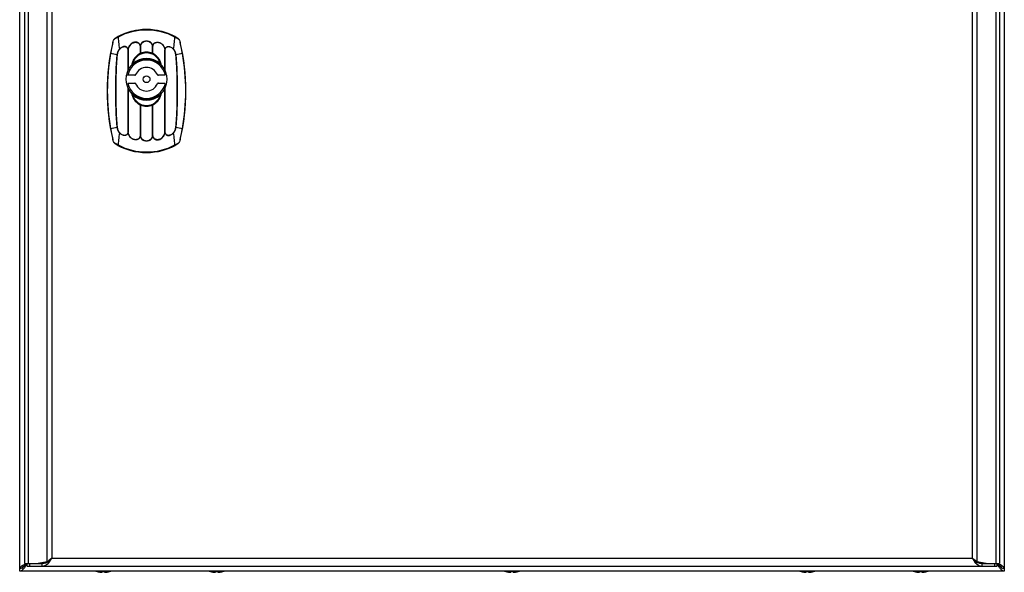
# Model space of a CAD drawing. Units: millimetres. Extents: x 55 to 455, y 150 to 550.
# Drawn here: x 55 to 455, y 150 to 374 of the extents above; entities that cross this region are included whole.
import ezdxf

# ---------------------------------------------------------------- set-up
doc = ezdxf.new("R2010")
doc.units = ezdxf.units.MM
doc.header["$LTSCALE"] = 45.9106
for name, color, linetype in [('00_COMPONENTS', 7, 'CONTINUOUS'), ('00_COMPONENTS_1', 7, 'CONTINUOUS'), ('00_COMPONENTS_12', 7, 'CONTINUOUS'), ('00_COMPONENTS_16', 7, 'CONTINUOUS'), ('00_COMPONENTS_4', 7, 'CONTINUOUS')]:
    doc.layers.add(name, color=color, linetype=linetype)

msp = doc.modelspace()

# ---------------------------------------------------------------- linework, layer by layer
at = {"layer": '00_COMPONENTS', "color": 7, "linetype": 'Continuous'}
for p, q in [((55.46, 150.26), (55.46, 550.26)), ((455.46, 550.26), (455.46, 150.26)), ((57.66, 152.76), (57.66, 152.46)), ((453.26, 152.46), (453.26, 152.76)), ((455.46, 150.26), (55.46, 150.26))]:
    msp.add_line(p, q, dxfattribs=at)
for centre, radius, start, end in [((70.59, 124.98), 30.88, 114.0421, 114.9752), ((64.96, 142.57), 12.57, 124.0206, 125.1712), ((80.03, 103.91), 53.96, 113.8253, 114.0822), ((33.72, 168.72), 29.23, 326.31, 326.8139), ((13.09, 182.17), 53.86, 326.8616, 327.5122), ((492.03, 178.41), 46.94, 212.5845, 213.2086), ((431.86, 106.08), 51.59, 65.855, 66.1791), ((476.36, 168.17), 28.22, 213.2388, 213.7607), ((441.11, 126.67), 29.02, 64.9003, 65.8924), ((446.36, 143.13), 11.89, 54.5946, 55.8049), ((55.17, 154.07), 2.86, 293.9623, 297.1454), ((455.76, 154.06), 2.85, 242.8605, 246.049)]:
    msp.add_arc(centre, radius, start, end, dxfattribs=at)
for points, knots in [([(56.4, 152.36), (56.32, 152.32), (56.06, 152.14), (55.8, 151.94), (55.66, 151.76)], [0, 0, 0, 0, 0.28815, 1, 1, 1, 1]), ([(57.55, 152.97), (57.45, 152.92), (57.05, 152.73), (56.67, 152.53), (56.4, 152.36)], [0, 0, 0, 0, 0.269591, 1, 1, 1, 1]), ([(56.62, 151.79), (56.73, 151.99), (57.08, 152.37), (57.49, 152.68), (57.72, 152.84)], [0, 0, 0, 0, 0.447458, 1, 1, 1, 1]), ([(57.57, 152.41), (57.49, 152.35), (57.2, 152.17), (56.91, 151.96), (56.73, 151.78)], [0, 0, 0, 0, 0.272698, 1, 1, 1, 1]), ([(57.96, 152.72), (57.89, 152.65), (57.6, 152.36), (57.3, 152.09), (57.06, 151.91)], [0, 0, 0, 0, 0.261308, 1, 1, 1, 1]), ([(57.06, 151.2), (57.15, 151.3), (57.5, 151.71), (57.81, 152.16), (58.05, 152.51)], [0, 0, 0, 0, 0.231605, 1, 1, 1, 1]), ([(452.9, 152.48), (452.98, 152.36), (453.28, 151.92), (453.6, 151.49), (453.86, 151.2)], [0, 0, 0, 0, 0.266714, 1, 1, 1, 1]), ([(453.86, 151.91), (453.79, 151.97), (453.49, 152.21), (453.2, 152.48), (452.99, 152.7)], [0, 0, 0, 0, 0.237915, 1, 1, 1, 1]), ([(453.25, 152.82), (453.47, 152.66), (453.86, 152.36), (454.2, 151.98), (454.31, 151.79)], [0, 0, 0, 0, 0.551769, 1, 1, 1, 1]), ([(454.2, 151.78), (454.14, 151.84), (453.88, 152.07), (453.59, 152.26), (453.36, 152.41)], [0, 0, 0, 0, 0.220967, 1, 1, 1, 1]), ([(454.53, 152.36), (454.45, 152.41), (454.09, 152.63), (453.71, 152.81), (453.42, 152.95)], [0, 0, 0, 0, 0.229062, 1, 1, 1, 1]), ([(455.27, 151.76), (455.23, 151.81), (455.01, 152.05), (454.74, 152.23), (454.53, 152.36)], [0, 0, 0, 0, 0.212784, 1, 1, 1, 1]), ([(55.66, 151.76), (55.63, 151.72), (55.53, 151.57), (55.46, 151.39), (55.46, 151.26)], [0, 0, 0, 0, 0.279874, 1, 1, 1, 1]), ([(56.33, 151.46), (56.26, 151.43), (55.98, 151.32), (55.68, 151.26), (55.46, 151.26)], [0, 0, 0, 0, 0.260777, 1, 1, 1, 1]), ([(55.89, 150.33), (55.99, 150.37), (56.44, 150.57), (56.81, 150.92), (57.06, 151.2)], [0, 0, 0, 0, 0.217712, 1, 1, 1, 1]), ([(56.66, 151.71), (56.63, 151.68), (56.53, 151.55), (56.46, 151.38), (56.46, 151.26)], [0, 0, 0, 0, 0.285059, 1, 1, 1, 1]), ([(453.86, 151.2), (453.96, 151.1), (454.3, 150.75), (454.71, 150.44), (455.04, 150.33)], [0, 0, 0, 0, 0.286446, 1, 1, 1, 1]), ([(454.46, 151.26), (454.46, 151.3), (454.44, 151.47), (454.35, 151.62), (454.26, 151.71)], [0, 0, 0, 0, 0.225643, 1, 1, 1, 1]), ([(455.46, 151.26), (455.39, 151.26), (455.1, 151.28), (454.81, 151.37), (454.6, 151.46)], [0, 0, 0, 0, 0.242743, 1, 1, 1, 1]), ([(455.46, 151.26), (455.46, 151.31), (455.45, 151.48), (455.35, 151.65), (455.27, 151.76)], [0, 0, 0, 0, 0.230166, 1, 1, 1, 1])]:
    msp.add_open_spline(points, degree=3, knots=knots, dxfattribs=at)
for points in [[(57.93, 152.99), (58.07, 153.08), (58.22, 153.18), (58.36, 153.27)], [(58.48, 153.27), (58.31, 153.08), (58.14, 152.9), (57.96, 152.72)], [(452.99, 152.7), (452.82, 152.87), (452.64, 153.06), (452.47, 153.24)], [(452.52, 153.3), (452.7, 153.19), (452.87, 153.08), (453.04, 152.96)], [(55.46, 150.26), (55.61, 150.26), (55.75, 150.29), (55.89, 150.33)], [(56.78, 151.71), (56.68, 151.64), (56.58, 151.58), (56.47, 151.53)], [(56.73, 151.78), (56.71, 151.76), (56.69, 151.74), (56.66, 151.71)], [(57.06, 151.91), (56.97, 151.84), (56.88, 151.77), (56.78, 151.71)], [(454.15, 151.71), (454.05, 151.77), (453.96, 151.84), (453.86, 151.91)], [(454.46, 151.53), (454.35, 151.58), (454.25, 151.64), (454.15, 151.71)], [(454.26, 151.71), (454.24, 151.74), (454.22, 151.76), (454.2, 151.78)], [(455.04, 150.33), (455.18, 150.29), (455.32, 150.26), (455.46, 150.26)]]:
    msp.add_open_spline(points, degree=3, dxfattribs=at)
at = {"layer": '00_COMPONENTS_1', "color": 7, "linetype": 'Continuous'}
for p, q in [((102.19, 351.87), (99.35, 351.87)), ((99.35, 348.66), (102.19, 348.66)), ((114.63, 351.87), (111.79, 351.87)), ((111.79, 348.66), (114.63, 348.66))]:
    msp.add_line(p, q, dxfattribs=at)
msp.add_circle((106.99, 350.26), 1.4, dxfattribs=at)
for centre, radius, start, end in [((106.99, 350.26), 7.81, 11.8565, 168.1435), ((106.99, 350.26), 4.8, 22.6542, 157.3459), ((112.08, 336.19), 20.2, 129.0719, 129.26), ((106.99, 350.26), 7.81, 191.8565, 348.1435), ((106.99, 350.26), 4.8, 202.6544, 337.3459)]:
    msp.add_arc(centre, radius, start, end, dxfattribs=at)
for points, knots in [([(102.19, 351.87), (102.23, 351.87), (102.3, 351.88), (102.41, 351.93), (102.5, 352.01), (102.54, 352.08), (102.56, 352.12)], [0, 0, 0, 0, 0.249988, 0.499999, 0.750006, 1, 1, 1, 1]), ([(111.42, 352.12), (111.44, 352.08), (111.48, 352.01), (111.57, 351.93), (111.68, 351.88), (111.75, 351.87), (111.79, 351.87)], [0, 0, 0, 0, 0.249995, 0.500001, 0.750011, 1, 1, 1, 1]), ([(102.56, 348.41), (102.54, 348.45), (102.5, 348.52), (102.41, 348.6), (102.3, 348.65), (102.23, 348.66), (102.19, 348.66)], [0, 0, 0, 0, 0.249995, 0.500001, 0.750011, 1, 1, 1, 1]), ([(111.79, 348.66), (111.75, 348.66), (111.68, 348.65), (111.57, 348.6), (111.48, 348.52), (111.44, 348.45), (111.42, 348.41)], [0, 0, 0, 0, 0.249988, 0.499999, 0.750006, 1, 1, 1, 1])]:
    msp.add_open_spline(points, degree=3, knots=knots, dxfattribs=at)
at = {"layer": '00_COMPONENTS_12', "color": 7, "linetype": 'Continuous'}
for p, q in [((87.47, 149.94), (87.4, 149.94)), ((88.64, 149.77), (88.65, 149.77)), ((88.64, 149.77), (88.65, 149.77)), ((88.64, 149.74), (88.64, 149.77)), ((88.65, 149.76), (88.64, 149.76)), ((88.65, 149.76), (88.64, 149.76)), ((88.75, 149.74), (88.75, 149.75)), ((88.75, 149.74), (88.77, 149.74)), ((88.81, 149.74), (88.8, 149.74)), ((88.81, 149.74), (88.81, 149.74)), ((89.98, 149.94), (88.95, 149.94)), ((88.95, 149.74), (88.95, 149.94)), ((89.98, 149.94), (89.98, 149.74)), ((90.12, 149.74), (90.13, 149.74)), ((90.28, 149.76), (90.29, 149.76)), ((90.28, 149.76), (90.29, 149.76)), ((90.29, 149.74), (90.29, 149.76)), ((90.29, 149.74), (90.29, 149.74)), ((91.53, 149.94), (91.46, 149.94)), ((133.47, 149.94), (133.4, 149.94)), ((134.64, 149.77), (134.65, 149.77)), ((134.64, 149.77), (134.65, 149.77)), ((134.64, 149.74), (134.64, 149.77)), ((134.65, 149.76), (134.64, 149.76)), ((134.65, 149.76), (134.64, 149.76)), ((134.75, 149.74), (134.75, 149.75)), ((134.75, 149.74), (134.77, 149.74)), ((134.81, 149.74), (134.8, 149.74)), ((134.81, 149.74), (134.81, 149.74)), ((135.98, 149.94), (134.95, 149.94)), ((134.95, 149.74), (134.95, 149.94)), ((135.98, 149.94), (135.98, 149.74)), ((136.12, 149.74), (136.13, 149.74)), ((136.28, 149.76), (136.29, 149.76)), ((136.28, 149.76), (136.29, 149.76)), ((136.29, 149.74), (136.29, 149.76)), ((136.29, 149.74), (136.29, 149.74)), ((137.53, 149.94), (137.46, 149.94)), ((253.47, 149.94), (253.4, 149.94)), ((254.64, 149.77), (254.65, 149.77)), ((254.64, 149.77), (254.65, 149.77)), ((254.64, 149.74), (254.64, 149.77)), ((254.65, 149.76), (254.64, 149.76)), ((254.65, 149.76), (254.64, 149.76)), ((254.75, 149.74), (254.75, 149.75)), ((254.75, 149.74), (254.77, 149.74)), ((254.81, 149.74), (254.8, 149.74)), ((254.81, 149.74), (254.81, 149.74)), ((255.98, 149.94), (254.95, 149.94)), ((254.95, 149.74), (254.95, 149.94)), ((255.98, 149.94), (255.98, 149.74)), ((256.12, 149.74), (256.13, 149.74)), ((256.28, 149.76), (256.29, 149.76)), ((256.28, 149.76), (256.29, 149.76)), ((256.29, 149.74), (256.29, 149.76)), ((256.29, 149.74), (256.29, 149.74)), ((257.53, 149.94), (257.46, 149.94)), ((373.47, 149.94), (373.4, 149.94)), ((374.64, 149.77), (374.65, 149.77)), ((374.64, 149.77), (374.65, 149.77)), ((374.64, 149.74), (374.64, 149.77)), ((374.65, 149.76), (374.64, 149.76)), ((374.65, 149.76), (374.64, 149.76)), ((374.75, 149.74), (374.75, 149.75)), ((374.75, 149.74), (374.77, 149.74)), ((374.81, 149.74), (374.8, 149.74)), ((374.81, 149.74), (374.81, 149.74)), ((375.98, 149.94), (374.95, 149.94)), ((374.95, 149.74), (374.95, 149.94)), ((375.98, 149.94), (375.98, 149.74)), ((376.12, 149.74), (376.13, 149.74)), ((376.28, 149.76), (376.29, 149.76)), ((376.28, 149.76), (376.29, 149.76)), ((376.29, 149.74), (376.29, 149.76)), ((376.29, 149.74), (376.29, 149.74)), ((377.53, 149.94), (377.46, 149.94)), ((419.47, 149.94), (419.4, 149.94)), ((420.64, 149.77), (420.65, 149.77)), ((420.64, 149.77), (420.65, 149.77)), ((420.64, 149.74), (420.64, 149.77)), ((420.65, 149.76), (420.64, 149.76)), ((420.65, 149.76), (420.64, 149.76)), ((420.75, 149.74), (420.75, 149.75)), ((420.75, 149.74), (420.77, 149.74)), ((420.81, 149.74), (420.8, 149.74)), ((420.81, 149.74), (420.81, 149.74)), ((421.98, 149.94), (420.95, 149.94)), ((420.95, 149.74), (420.95, 149.94)), ((421.98, 149.94), (421.98, 149.74)), ((422.12, 149.74), (422.13, 149.74)), ((422.28, 149.76), (422.29, 149.76)), ((422.28, 149.76), (422.29, 149.76)), ((422.29, 149.74), (422.29, 149.76)), ((422.29, 149.74), (422.29, 149.74)), ((423.53, 149.94), (423.46, 149.94))]:
    msp.add_line(p, q, dxfattribs=at)
for centre, radius, start, end in [((89.46, 157.52), 7.85, 247.4575, 254.7719), ((89.46, 157.52), 7.83, 255.233, 262.9643), ((88.73, 153.64), 3.9, 266.7411, 268.757), ((89.26, 152.72), 3.04, 255.7988, 258.3457), ((89.71, 154.92), 5.26, 258.3996, 260.1128), ((89.68, 154.89), 5.24, 258.6066, 259.7972), ((89.46, 157.54), 7.83, 264.9359, 265.1547), ((88.73, 153.67), 3.93, 271.2424, 273.2486), ((90.2, 153.67), 3.93, 266.7514, 268.7576), ((89.46, 157.54), 7.83, 274.8456, 275.2036), ((89.25, 154.89), 5.24, 280.2028, 281.4026), ((90.2, 153.64), 3.9, 271.243, 273.2589), ((89.46, 157.52), 7.83, 277.0357, 284.767), ((89.46, 157.52), 7.85, 285.2281, 292.5425), ((135.46, 157.52), 7.85, 247.4575, 254.7719), ((135.46, 157.52), 7.83, 255.233, 262.9643), ((134.73, 153.64), 3.9, 266.7411, 268.757), ((135.26, 152.72), 3.04, 255.7988, 258.3457), ((135.71, 154.92), 5.26, 258.3996, 260.1128), ((135.68, 154.89), 5.24, 258.6066, 259.7972), ((135.46, 157.54), 7.83, 264.9359, 265.1547), ((134.73, 153.67), 3.93, 271.2424, 273.2486), ((136.2, 153.67), 3.93, 266.7514, 268.7576), ((135.46, 157.54), 7.83, 274.8456, 275.2036), ((135.25, 154.89), 5.24, 280.2028, 281.4026), ((136.2, 153.64), 3.9, 271.243, 273.2589), ((135.46, 157.52), 7.83, 277.0357, 284.767), ((135.46, 157.52), 7.85, 285.2281, 292.5425), ((255.46, 157.52), 7.85, 247.4575, 254.7719), ((255.46, 157.52), 7.83, 255.233, 262.9643), ((254.73, 153.64), 3.9, 266.7411, 268.757), ((255.26, 152.72), 3.04, 255.7988, 258.3457), ((255.71, 154.92), 5.26, 258.3996, 260.1128), ((255.68, 154.89), 5.24, 258.6066, 259.7972), ((255.46, 157.54), 7.83, 264.9359, 265.1547), ((254.73, 153.67), 3.93, 271.2424, 273.2486), ((256.2, 153.67), 3.93, 266.7514, 268.7576), ((255.46, 157.54), 7.83, 274.8456, 275.2036), ((255.25, 154.89), 5.24, 280.2028, 281.4026), ((256.2, 153.64), 3.9, 271.243, 273.2589), ((255.46, 157.52), 7.83, 277.0357, 284.767), ((255.46, 157.52), 7.85, 285.2281, 292.5425), ((375.46, 157.52), 7.85, 247.4575, 254.7719), ((375.46, 157.52), 7.83, 255.233, 262.9643), ((374.73, 153.64), 3.9, 266.7411, 268.757), ((375.26, 152.72), 3.04, 255.7988, 258.3457), ((375.71, 154.92), 5.26, 258.3996, 260.1128), ((375.68, 154.89), 5.24, 258.6066, 259.7972), ((375.46, 157.54), 7.83, 264.9359, 265.1547), ((374.73, 153.67), 3.93, 271.2424, 273.2486), ((376.2, 153.67), 3.93, 266.7514, 268.7576), ((375.46, 157.54), 7.83, 274.8456, 275.2036), ((375.25, 154.89), 5.24, 280.2028, 281.4026), ((376.2, 153.64), 3.9, 271.243, 273.2589), ((375.46, 157.52), 7.83, 277.0357, 284.767), ((375.46, 157.52), 7.85, 285.2281, 292.5425), ((421.46, 157.52), 7.85, 247.4575, 254.7719), ((421.46, 157.52), 7.83, 255.233, 262.9643), ((420.73, 153.64), 3.9, 266.7411, 268.757), ((421.26, 152.72), 3.04, 255.7988, 258.3457), ((421.71, 154.92), 5.26, 258.3996, 260.1128), ((421.68, 154.89), 5.24, 258.6066, 259.7972), ((421.46, 157.54), 7.83, 264.9359, 265.1547), ((420.73, 153.67), 3.93, 271.2424, 273.2486), ((422.2, 153.67), 3.93, 266.7514, 268.7576), ((421.46, 157.54), 7.83, 274.8456, 275.2036), ((421.25, 154.89), 5.24, 280.2028, 281.4026), ((422.2, 153.64), 3.9, 271.243, 273.2589), ((421.46, 157.52), 7.83, 277.0357, 284.767), ((421.46, 157.52), 7.85, 285.2281, 292.5425)]:
    msp.add_arc(centre, radius, start, end, dxfattribs=at)
for points, knots in [([(88.07, 149.91), (88.12, 149.9), (88.31, 149.84), (88.5, 149.8), (88.64, 149.77)], [0, 0, 0, 0, 0.255094, 1, 1, 1, 1]), ([(88.07, 149.91), (88.11, 149.9), (88.25, 149.84), (88.4, 149.79), (88.51, 149.77)], [0, 0, 0, 0, 0.246224, 1, 1, 1, 1]), ([(90.29, 149.76), (90.32, 149.77), (90.46, 149.8), (90.6, 149.83), (90.71, 149.86)], [0, 0, 0, 0, 0.24616, 1, 1, 1, 1]), ([(90.71, 149.86), (90.68, 149.85), (90.54, 149.8), (90.39, 149.76), (90.29, 149.74)], [0, 0, 0, 0, 0.246101, 1, 1, 1, 1]), ([(134.07, 149.91), (134.12, 149.9), (134.31, 149.84), (134.5, 149.8), (134.64, 149.77)], [0, 0, 0, 0, 0.255094, 1, 1, 1, 1]), ([(134.07, 149.91), (134.11, 149.9), (134.25, 149.84), (134.4, 149.79), (134.51, 149.77)], [0, 0, 0, 0, 0.246224, 1, 1, 1, 1]), ([(136.29, 149.76), (136.32, 149.77), (136.46, 149.8), (136.6, 149.83), (136.71, 149.86)], [0, 0, 0, 0, 0.24616, 1, 1, 1, 1]), ([(136.71, 149.86), (136.68, 149.85), (136.54, 149.8), (136.39, 149.76), (136.29, 149.74)], [0, 0, 0, 0, 0.246101, 1, 1, 1, 1]), ([(254.07, 149.91), (254.12, 149.9), (254.31, 149.84), (254.5, 149.8), (254.64, 149.77)], [0, 0, 0, 0, 0.255094, 1, 1, 1, 1]), ([(254.07, 149.91), (254.11, 149.9), (254.25, 149.84), (254.4, 149.79), (254.51, 149.77)], [0, 0, 0, 0, 0.246224, 1, 1, 1, 1]), ([(256.29, 149.76), (256.32, 149.77), (256.46, 149.8), (256.6, 149.83), (256.71, 149.86)], [0, 0, 0, 0, 0.24616, 1, 1, 1, 1]), ([(256.71, 149.86), (256.68, 149.85), (256.54, 149.8), (256.39, 149.76), (256.29, 149.74)], [0, 0, 0, 0, 0.246101, 1, 1, 1, 1]), ([(374.07, 149.91), (374.12, 149.9), (374.31, 149.84), (374.5, 149.8), (374.64, 149.77)], [0, 0, 0, 0, 0.255094, 1, 1, 1, 1]), ([(374.07, 149.91), (374.11, 149.9), (374.25, 149.84), (374.4, 149.79), (374.51, 149.77)], [0, 0, 0, 0, 0.246224, 1, 1, 1, 1]), ([(376.29, 149.76), (376.32, 149.77), (376.46, 149.8), (376.6, 149.83), (376.71, 149.86)], [0, 0, 0, 0, 0.24616, 1, 1, 1, 1]), ([(376.71, 149.86), (376.68, 149.85), (376.54, 149.8), (376.39, 149.76), (376.29, 149.74)], [0, 0, 0, 0, 0.246101, 1, 1, 1, 1]), ([(420.07, 149.91), (420.12, 149.9), (420.31, 149.84), (420.5, 149.8), (420.64, 149.77)], [0, 0, 0, 0, 0.255094, 1, 1, 1, 1]), ([(420.07, 149.91), (420.11, 149.9), (420.25, 149.84), (420.4, 149.79), (420.51, 149.77)], [0, 0, 0, 0, 0.246224, 1, 1, 1, 1]), ([(422.29, 149.76), (422.32, 149.77), (422.46, 149.8), (422.6, 149.83), (422.71, 149.86)], [0, 0, 0, 0, 0.24616, 1, 1, 1, 1]), ([(422.71, 149.86), (422.68, 149.85), (422.54, 149.8), (422.39, 149.76), (422.29, 149.74)], [0, 0, 0, 0, 0.246101, 1, 1, 1, 1])]:
    msp.add_open_spline(points, degree=3, knots=knots, dxfattribs=at)
at = {"layer": '00_COMPONENTS_16', "color": 7, "linetype": 'Continuous'}
for p, q in [((57.49, 153.26), (57.49, 547.26)), ((58.85, 547.26), (58.85, 153.26)), ((66.66, 153.99), (66.66, 546.54)), ((68.5, 545.06), (68.5, 155.46)), ((442.48, 155.46), (442.48, 545.06)), ((444.32, 546.54), (444.32, 153.99)), ((452.13, 153.26), (452.13, 547.26)), ((453.49, 547.26), (453.49, 153.26)), ((57.49, 153.26), (64.66, 153.26)), ((58.49, 152.26), (58.49, 153.26)), ((58.49, 152.26), (452.49, 152.26)), ((59.43, 153.26), (59.43, 152.26)), ((66.66, 153.99), (62.92, 153.26)), ((63.49, 153.26), (67.24, 153.99)), ((64.66, 152.26), (64.66, 153.26)), ((67.24, 153.99), (66.66, 153.99)), ((67.28, 153.63), (67.28, 154.2)), ((68.5, 155.46), (442.48, 155.46)), ((443.69, 153.63), (443.69, 154.2)), ((444.32, 153.99), (443.74, 153.99)), ((443.74, 153.99), (447.49, 153.26)), ((448.06, 153.26), (444.32, 153.99)), ((446.32, 153.26), (453.49, 153.26)), ((446.32, 153.26), (446.32, 152.26)), ((451.55, 152.26), (451.55, 153.26)), ((452.49, 153.26), (452.49, 152.26))]:
    msp.add_line(p, q, dxfattribs=at)
for centre, radius, start, end in [((63.65, 159.43), 6.36, 295.7561, 299.1905), ((74.71, 145.24), 11.89, 130.5434, 132.6055), ((76.73, 142.9), 14.98, 129.908, 130.5909), ((454.28, 161.58), 13.24, 214.9118, 215.7895), ((452.34, 160.18), 10.84, 215.7765, 217.1446), ((447.33, 159.43), 6.36, 240.8095, 244.2439)]:
    msp.add_arc(centre, radius, start, end, dxfattribs=at)
for points, knots in [([(66.41, 153.7), (66.27, 153.63), (65.71, 153.39), (65.11, 153.26), (64.66, 153.26)], [0, 0, 0, 0, 0.262621, 1, 1, 1, 1]), ([(64.66, 152.26), (64.88, 152.26), (65.18, 152.31), (65.46, 152.4), (65.54, 152.43)], [0, 0, 0, 0, 0.742246, 1, 1, 1, 1]), ([(65.54, 152.43), (65.61, 152.45), (65.92, 152.58), (66.2, 152.75), (66.41, 152.9)], [0, 0, 0, 0, 0.237737, 1, 1, 1, 1]), ([(66.41, 152.9), (66.48, 152.95), (66.79, 153.18), (67.08, 153.43), (67.28, 153.63)], [0, 0, 0, 0, 0.238183, 1, 1, 1, 1]), ([(68.09, 155.02), (68.03, 154.95), (67.77, 154.67), (67.5, 154.39), (67.28, 154.2)], [0, 0, 0, 0, 0.257749, 1, 1, 1, 1]), ([(67.28, 153.63), (67.32, 153.67), (67.46, 153.86), (67.59, 154.05), (67.69, 154.2)], [0, 0, 0, 0, 0.242578, 1, 1, 1, 1]), ([(443.69, 154.2), (443.63, 154.26), (443.35, 154.53), (443.08, 154.81), (442.89, 155.02)], [0, 0, 0, 0, 0.241059, 1, 1, 1, 1]), ([(442.89, 154.82), (442.93, 154.75), (443.11, 154.47), (443.28, 154.2), (443.42, 154)], [0, 0, 0, 0, 0.255852, 1, 1, 1, 1]), ([(442.93, 154.97), (442.99, 154.9), (443.23, 154.63), (443.46, 154.36), (443.62, 154.14)], [0, 0, 0, 0, 0.254925, 1, 1, 1, 1]), ([(443.69, 153.63), (443.77, 153.56), (444.04, 153.3), (444.34, 153.06), (444.57, 152.9)], [0, 0, 0, 0, 0.261518, 1, 1, 1, 1]), ([(444.32, 153.99), (444.27, 154.03), (444.09, 154.2), (443.89, 154.36), (443.75, 154.48)], [0, 0, 0, 0, 0.243609, 1, 1, 1, 1]), ([(446.32, 153.26), (446.17, 153.26), (445.57, 153.3), (444.98, 153.5), (444.57, 153.7)], [0, 0, 0, 0, 0.241723, 1, 1, 1, 1]), ([(444.57, 152.9), (444.64, 152.85), (444.92, 152.66), (445.21, 152.51), (445.44, 152.43)], [0, 0, 0, 0, 0.263545, 1, 1, 1, 1]), ([(445.44, 152.43), (445.51, 152.4), (445.8, 152.31), (446.1, 152.26), (446.32, 152.26)], [0, 0, 0, 0, 0.257754, 1, 1, 1, 1])]:
    msp.add_open_spline(points, degree=3, knots=knots, dxfattribs=at)
for points in [[(67.85, 154.97), (67.6, 154.78), (67.36, 154.59), (67.12, 154.39)], [(67.24, 153.99), (67.36, 154.16), (67.49, 154.32), (67.63, 154.48)], [(67.63, 154.48), (67.77, 154.65), (67.91, 154.81), (68.05, 154.97)], [(67.69, 154.2), (67.83, 154.4), (67.96, 154.61), (68.09, 154.82)], [(68.5, 155.46), (68.28, 155.3), (68.07, 155.14), (67.85, 154.97)], [(68.05, 154.97), (68.2, 155.14), (68.35, 155.3), (68.5, 155.46)], [(68.5, 155.46), (68.36, 155.32), (68.23, 155.17), (68.09, 155.02)], [(68.09, 154.82), (68.23, 155.03), (68.36, 155.25), (68.5, 155.46)], [(442.48, 155.46), (442.63, 155.3), (442.78, 155.14), (442.93, 154.97)], [(442.89, 155.02), (442.75, 155.17), (442.62, 155.32), (442.48, 155.46)], [(442.48, 155.46), (442.61, 155.25), (442.75, 155.03), (442.89, 154.82)], [(443.13, 154.97), (442.91, 155.14), (442.7, 155.3), (442.48, 155.46)], [(443.75, 154.48), (443.54, 154.65), (443.34, 154.81), (443.13, 154.97)]]:
    msp.add_open_spline(points, degree=3, dxfattribs=at)
at = {"layer": '00_COMPONENTS_4', "color": 7, "linetype": 'Continuous'}
for p, q in [((95.37, 367.57), (95.45, 367.42)), ((118.53, 367.42), (118.61, 367.57)), ((95.11, 360.21), (92.42, 360.7)), ((99.43, 362.25), (99.43, 353.83)), ((99.55, 362.25), (99.43, 362.25)), ((99.55, 362.25), (99.55, 354.07)), ((104.43, 363.68), (104.43, 360.68)), ((104.55, 363.68), (104.43, 363.68)), ((104.55, 363.68), (104.55, 360.74)), ((109.43, 360.74), (109.43, 363.68)), ((109.55, 363.68), (109.43, 363.68)), ((109.55, 360.68), (109.55, 363.68)), ((114.43, 354.07), (114.43, 362.25)), ((114.55, 353.83), (114.55, 362.25)), ((121.56, 360.7), (118.87, 360.21)), ((101.06, 356.09), (100.99, 356.12)), ((101.37, 356.6), (101.5, 356.45)), ((112.61, 356.6), (112.48, 356.45)), ((112.99, 356.12), (112.92, 356.09)), ((99.43, 346.7), (99.43, 328.68)), ((99.55, 346.46), (99.55, 328.68)), ((100.99, 344.41), (101.06, 344.44)), ((101.37, 343.93), (101.5, 344.08)), ((112.61, 343.93), (112.48, 344.08)), ((112.92, 344.44), (112.99, 344.41)), ((114.43, 328.68), (114.43, 346.46)), ((114.55, 328.68), (114.55, 346.7)), ((104.43, 339.85), (104.43, 327.25)), ((104.55, 339.79), (104.55, 327.25)), ((109.43, 327.25), (109.43, 339.79)), ((109.55, 327.25), (109.55, 339.85)), ((92.42, 330.23), (95.11, 330.72)), ((114.43, 328.68), (114.55, 328.68)), ((118.87, 330.72), (121.56, 330.23)), ((104.43, 327.25), (104.55, 327.25)), ((109.43, 327.25), (109.55, 327.25)), ((95.45, 323.51), (95.37, 323.36)), ((118.61, 323.36), (118.53, 323.51))]:
    msp.add_line(p, q, dxfattribs=at)
for centre, radius, start, end in [((106.99, 345.46), 25, 60.0422, 119.9578), ((106.99, 345.46), 24.97, 62.2652, 117.7348), ((106.99, 345.46), 24.8, 62.265, 117.735), ((177.19, 345.46), 86.2, 166.8038, 193.1962), ((36.79, 345.46), 86.2, 346.8038, 13.1962), ((177.19, 345.46), 86.13, 169.8142, 190.1858), ((94.31, 352.08), 8.17, 83.6251, 84.3778), ((94.42, 360.65), 2.38, 47.5293, 49.3698), ((100.09, 358.6), 3.71, 99.3359, 100.221), ((98.89, 358.04), 4.26, 81.0776, 81.9653), ((106.99, 355.16), 6, 8.8709, 171.1291), ((106.99, 355.16), 5.8, 14.3133, 165.6867), ((105.09, 360.15), 3.59, 99.5657, 100.5289), ((106.2, 356.92), 4.16, 113.346, 115.1867), ((103.89, 359.97), 3.76, 79.9296, 80.8924), ((106.99, 355.08), 6.16, 66.6661, 113.334), ((110.09, 359.97), 3.76, 99.107, 100.0708), ((107.78, 356.92), 4.16, 64.8134, 66.654), ((108.89, 360.15), 3.59, 79.4725, 80.4335), ((119.56, 360.65), 2.37, 130.6754, 132.5204), ((119.67, 352.09), 8.17, 95.6249, 96.3778), ((36.79, 345.46), 86.13, 349.8142, 10.1858), ((106.99, 350.26), 8.47, 48.4048, 131.5952), ((106.99, 350.26), 8.27, 48.4048, 131.5952), ((106.02, 350.74), 7.28, 152.747, 154.9217), ((107.96, 350.74), 7.27, 25.0787, 27.2535), ((106.02, 349.79), 7.27, 205.0787, 207.2535), ((106.99, 345.36), 6, 188.8709, 351.1291), ((106.99, 350.26), 8.27, 228.4048, 311.5952), ((107.96, 349.79), 7.28, 332.747, 334.9217), ((106.99, 345.36), 5.8, 194.3133, 345.6867), ((106.99, 350.26), 8.47, 228.4048, 311.5952), ((106.2, 343.61), 4.16, 244.8133, 246.6539), ((106.99, 345.45), 6.16, 246.6659, 293.334), ((107.78, 343.61), 4.16, 293.346, 295.1866), ((94.31, 338.84), 8.17, 275.6249, 276.3778), ((94.42, 330.28), 2.37, 310.6754, 312.5204), ((115.09, 332.89), 4.26, 261.0776, 261.9653), ((113.89, 332.33), 3.71, 279.3359, 280.221), ((119.56, 330.28), 2.38, 227.5293, 229.3698), ((119.67, 338.85), 8.17, 263.6251, 264.3778), ((105.09, 330.78), 3.59, 259.4717, 260.4342), ((103.89, 330.95), 3.76, 279.1081, 280.0706), ((110.09, 330.95), 3.76, 259.9294, 260.8923), ((108.89, 330.78), 3.59, 279.5657, 280.5291), ((106.99, 345.46), 25, 240.0422, 299.9578), ((106.99, 345.46), 24.97, 242.2652, 297.7348), ((106.99, 345.46), 24.8, 242.265, 297.735)]:
    msp.add_arc(centre, radius, start, end, dxfattribs=at)
for points, knots in [([(93.27, 365.14), (93.22, 364.89), (93.11, 364.28), (92.9, 363.26), (92.67, 362.03), (92.5, 361.15), (92.42, 360.7)], [0, 0, 0, 0, 0.169144, 0.40937, 0.693238, 1, 1, 1, 1]), ([(93.27, 365.14), (93.34, 365.46), (93.48, 365.88), (93.69, 366.27), (93.74, 366.36)], [0, 0, 0, 0, 0.74969, 1, 1, 1, 1]), ([(95.45, 367.42), (95.25, 367.32), (94.89, 367.14), (94.4, 366.86), (94.03, 366.61), (93.82, 366.44), (93.74, 366.36)], [0, 0, 0, 0, 0.32349, 0.60825, 0.835763, 1, 1, 1, 1]), ([(93.74, 366.36), (93.83, 366.52), (94.06, 366.81), (94.35, 367.03), (94.51, 367.12)], [0, 0, 0, 0, 0.499963, 1, 1, 1, 1]), ([(95.37, 367.57), (95.19, 367.47), (94.94, 367.34), (94.66, 367.19), (94.55, 367.14), (94.51, 367.12)], [0, 0, 0, 0, 0.633902, 0.853882, 1, 1, 1, 1]), ([(95.45, 367.42), (95.48, 367.12), (95.53, 366.44), (95.68, 364.78), (95.83, 363.42), (95.97, 362.45)], [0, 0, 0, 0, 0.177405, 0.412539, 1, 1, 1, 1]), ([(104.49, 363.69), (104.46, 363.84), (104.38, 364.15), (104.16, 364.56), (103.84, 364.92), (103.45, 365.17), (103, 365.33), (102.38, 365.38), (101.59, 365.21), (100.78, 364.71), (99.93, 363.79), (99.57, 362.88), (99.49, 362.26)], [0, 0, 0, 0, 0.062878, 0.12537, 0.18753, 0.249644, 0.312035, 0.374822, 0.500461, 0.625984, 0.751042, 1, 1, 1, 1]), ([(99.55, 362.25), (99.63, 362.85), (100, 363.74), (100.82, 364.65), (101.48, 365.06), (102.07, 365.25), (102.52, 365.31), (102.98, 365.27), (103.42, 365.13), (103.8, 364.88), (104.21, 364.42), (104.38, 363.98), (104.43, 363.68)], [0, 0, 0, 0, 0.250044, 0.375308, 0.5007, 0.56368, 0.626421, 0.68892, 0.751058, 0.813011, 0.875134, 1, 1, 1, 1]), ([(104.49, 363.69), (104.53, 363.99), (104.73, 364.57), (105.29, 365.3), (106.08, 365.79), (106.99, 365.96), (107.9, 365.79), (108.69, 365.3), (109.25, 364.57), (109.45, 363.99), (109.49, 363.69)], [0, 0, 0, 0, 0.12529, 0.24975, 0.374432, 0.500008, 0.625585, 0.750258, 0.874711, 1, 1, 1, 1]), ([(104.55, 363.68), (104.6, 363.97), (104.79, 364.54), (105.34, 365.25), (106.1, 365.73), (106.99, 365.89), (107.88, 365.73), (108.64, 365.25), (109.19, 364.54), (109.38, 363.97), (109.43, 363.68)], [0, 0, 0, 0, 0.125774, 0.250459, 0.374952, 0.5, 0.625048, 0.749541, 0.874226, 1, 1, 1, 1]), ([(109.49, 363.69), (109.52, 363.84), (109.6, 364.15), (109.82, 364.56), (110.13, 364.91), (110.66, 365.26), (111.45, 365.42), (112.38, 365.21), (113.19, 364.71), (113.72, 364.13), (114.06, 363.61), (114.26, 363.18), (114.41, 362.73), (114.47, 362.43), (114.5, 362.27)], [0, 0, 0, 0, 0.062829, 0.125238, 0.187334, 0.249388, 0.373595, 0.499025, 0.624402, 0.749211, 0.811728, 0.874329, 0.937068, 1, 1, 1, 1]), ([(109.55, 363.68), (109.6, 363.98), (109.82, 364.56), (110.42, 365.08), (111, 365.27), (111.46, 365.31), (111.92, 365.25), (112.36, 365.1), (112.77, 364.89), (113.14, 364.62), (113.47, 364.3), (113.76, 363.94), (114, 363.55), (114.2, 363.14), (114.35, 362.7), (114.41, 362.4), (114.43, 362.25)], [0, 0, 0, 0, 0.124371, 0.247451, 0.309748, 0.372432, 0.435374, 0.498373, 0.561272, 0.624017, 0.686611, 0.749144, 0.81169, 0.874319, 0.937079, 1, 1, 1, 1]), ([(118.01, 362.45), (118.15, 363.42), (118.3, 364.78), (118.45, 366.44), (118.5, 367.12), (118.53, 367.42)], [0, 0, 0, 0, 0.587462, 0.822594, 1, 1, 1, 1]), ([(118.53, 367.42), (118.73, 367.32), (119.09, 367.14), (119.58, 366.86), (119.95, 366.61), (120.16, 366.44), (120.24, 366.36)], [0, 0, 0, 0, 0.323499, 0.608333, 0.835744, 1, 1, 1, 1]), ([(119.47, 367.12), (119.43, 367.14), (119.32, 367.19), (119.04, 367.34), (118.79, 367.47), (118.61, 367.57)], [0, 0, 0, 0, 0.146118, 0.366098, 1, 1, 1, 1]), ([(119.47, 367.12), (119.63, 367.03), (119.92, 366.81), (120.15, 366.52), (120.24, 366.36)], [0, 0, 0, 0, 0.500037, 1, 1, 1, 1]), ([(120.24, 366.36), (120.29, 366.27), (120.49, 365.88), (120.64, 365.46), (120.71, 365.14)], [0, 0, 0, 0, 0.25031, 1, 1, 1, 1]), ([(121.56, 360.7), (121.48, 361.15), (121.31, 362.03), (121.08, 363.26), (120.87, 364.28), (120.76, 364.89), (120.71, 365.14)], [0, 0, 0, 0, 0.306762, 0.59063, 0.830856, 1, 1, 1, 1]), ([(95.11, 330.72), (94.62, 335.61), (94.45, 345.46), (94.62, 355.32), (95.11, 360.21)], [0, 0, 0, 0, 0.5, 1, 1, 1, 1]), ([(95.21, 330.73), (94.96, 333.17), (94.75, 336.86), (94.64, 341.78), (94.61, 345.46), (94.64, 349.15), (94.75, 354.07), (94.96, 357.76), (95.21, 360.2)], [0, 0, 0, 0, 0.249947, 0.374968, 0.5, 0.625032, 0.750053, 1, 1, 1, 1]), ([(95.11, 360.21), (95.15, 360.62), (95.27, 361.22), (95.6, 361.97), (95.83, 362.31), (95.97, 362.45)], [0, 0, 0, 0, 0.500114, 0.750244, 1, 1, 1, 1]), ([(95.21, 360.2), (95.26, 360.6), (95.37, 361.19), (95.68, 361.92), (95.89, 362.26), (96.02, 362.4)], [0, 0, 0, 0, 0.501392, 0.751352, 1, 1, 1, 1]), ([(99.49, 362.26), (99.45, 362.45), (99.34, 362.82), (99.06, 363.21), (98.75, 363.43), (98.4, 363.58), (97.91, 363.62), (97.35, 363.48), (96.83, 363.22), (96.37, 362.87), (96.09, 362.6), (95.97, 362.45)], [0, 0, 0, 0, 0.125247, 0.249028, 0.310862, 0.372744, 0.496796, 0.622199, 0.748185, 0.874187, 1, 1, 1, 1]), ([(96.02, 362.4), (96.15, 362.54), (96.41, 362.81), (96.86, 363.15), (97.36, 363.42), (97.9, 363.56), (98.47, 363.53), (98.97, 363.26), (99.3, 362.8), (99.4, 362.43), (99.43, 362.25)], [0, 0, 0, 0, 0.126465, 0.252727, 0.378786, 0.503989, 0.627619, 0.75022, 0.87412, 1, 1, 1, 1]), ([(104.43, 360.68), (103.99, 360.48), (103.15, 359.95), (102.1, 358.88), (101.35, 357.58), (101.07, 356.61), (100.99, 356.12)], [0, 0, 0, 0, 0.246428, 0.497289, 0.748658, 1, 1, 1, 1]), ([(112.99, 356.12), (112.91, 356.61), (112.63, 357.58), (111.88, 358.88), (110.83, 359.95), (109.99, 360.48), (109.55, 360.68)], [0, 0, 0, 0, 0.251346, 0.502711, 0.75357, 1, 1, 1, 1]), ([(114.5, 362.27), (114.53, 362.46), (114.64, 362.83), (114.93, 363.22), (115.24, 363.44), (115.59, 363.58), (116.08, 363.62), (116.64, 363.48), (117.15, 363.21), (117.61, 362.87), (117.88, 362.6), (118.01, 362.45)], [0, 0, 0, 0, 0.125317, 0.249213, 0.311078, 0.373036, 0.497201, 0.622558, 0.748421, 0.874287, 1, 1, 1, 1]), ([(114.5, 362.26), (114.5, 362.26), (114.51, 362.26), (114.52, 362.25), (114.53, 362.25), (114.54, 362.25)], [0, 0, 0, 0, 0.253801, 0.629021, 1, 1, 1, 1]), ([(114.55, 362.25), (114.58, 362.43), (114.68, 362.8), (115.01, 363.26), (115.51, 363.53), (116.08, 363.56), (116.62, 363.42), (117.12, 363.15), (117.57, 362.81), (117.83, 362.54), (117.96, 362.4)], [0, 0, 0, 0, 0.125858, 0.249759, 0.372364, 0.496002, 0.621215, 0.747289, 0.873553, 1, 1, 1, 1]), ([(117.96, 362.4), (118.09, 362.26), (118.3, 361.92), (118.6, 361.19), (118.72, 360.6), (118.76, 360.2)], [0, 0, 0, 0, 0.248649, 0.498608, 1, 1, 1, 1]), ([(118.01, 362.45), (118.15, 362.31), (118.38, 361.97), (118.7, 361.22), (118.83, 360.62), (118.87, 360.21)], [0, 0, 0, 0, 0.249752, 0.499884, 1, 1, 1, 1]), ([(118.76, 360.2), (119.02, 357.76), (119.23, 354.07), (119.34, 349.15), (119.37, 345.46), (119.34, 341.78), (119.23, 336.86), (119.02, 333.17), (118.76, 330.73)], [0, 0, 0, 0, 0.249947, 0.374968, 0.5, 0.625032, 0.750053, 1, 1, 1, 1]), ([(118.87, 360.21), (119.36, 355.32), (119.53, 345.46), (119.36, 335.61), (118.87, 330.72)], [0, 0, 0, 0, 0.5, 1, 1, 1, 1]), ([(100.94, 356.02), (100.8, 355.87), (100.27, 355.28), (99.82, 354.6), (99.55, 354.07)], [0, 0, 0, 0, 0.251048, 1, 1, 1, 1]), ([(101, 355.98), (101, 355.98), (101.02, 355.99), (101.02, 356), (101.05, 356.02), (101.08, 356.05), (101.13, 356.1), (101.19, 356.17), (101.27, 356.24), (101.37, 356.33), (101.45, 356.4), (101.5, 356.45)], [0, 0, 0, 0, 0.008467, 0.036218, 0.076126, 0.126052, 0.24755, 0.385736, 0.533461, 0.686519, 1, 1, 1, 1]), ([(101.06, 356.09), (101.06, 356.08), (101.05, 356.04), (101.03, 356.01), (101, 355.98)], [0, 0, 0, 0, 0.237042, 1, 1, 1, 1]), ([(101.37, 356.6), (101.35, 356.57), (101.32, 356.52), (101.27, 356.45), (101.22, 356.37), (101.18, 356.3), (101.14, 356.24), (101.12, 356.19), (101.1, 356.16), (101.08, 356.13), (101.07, 356.11), (101.07, 356.1), (101.06, 356.1), (101.06, 356.09), (101.06, 356.09), (101.06, 356.09)], [0, 0, 0, 0, 0.154698, 0.307697, 0.457798, 0.603393, 0.74162, 0.805712, 0.865023, 0.917962, 0.960882, 0.977284, 0.989617, 0.997356, 1, 1, 1, 1]), ([(112.97, 355.98), (112.98, 355.98), (112.96, 355.99), (112.95, 356), (112.9, 356.05), (112.85, 356.1), (112.78, 356.17), (112.71, 356.24), (112.61, 356.33), (112.53, 356.4), (112.48, 356.45)], [0, 0, 0, 0, 0.007828, 0.03616, 0.126562, 0.247601, 0.385983, 0.533653, 0.686615, 1, 1, 1, 1]), ([(112.92, 356.09), (112.92, 356.09), (112.92, 356.09), (112.92, 356.1), (112.91, 356.1), (112.91, 356.11), (112.9, 356.13), (112.88, 356.16), (112.86, 356.19), (112.84, 356.24), (112.8, 356.3), (112.76, 356.37), (112.71, 356.45), (112.66, 356.52), (112.63, 356.57), (112.61, 356.6)], [0, 0, 0, 0, 0.002623, 0.010359, 0.022698, 0.03911, 0.082037, 0.134972, 0.194282, 0.258377, 0.39661, 0.542207, 0.692307, 0.845303, 1, 1, 1, 1]), ([(112.92, 356.09), (112.92, 356.08), (112.93, 356.04), (112.95, 356.01), (112.97, 355.98)], [0, 0, 0, 0, 0.23704, 1, 1, 1, 1]), ([(114.43, 354.07), (114.34, 354.25), (113.95, 354.95), (113.46, 355.59), (113.04, 356.02)], [0, 0, 0, 0, 0.249783, 1, 1, 1, 1]), ([(99.43, 353.83), (99.17, 353.27), (98.77, 352.1), (98.57, 350.26), (98.77, 348.43), (99.17, 347.26), (99.43, 346.7)], [0, 0, 0, 0, 0.24954, 0.5, 0.750461, 1, 1, 1, 1]), ([(114.55, 346.7), (114.81, 347.26), (115.21, 348.43), (115.41, 350.26), (115.21, 352.1), (114.81, 353.27), (114.55, 353.83)], [0, 0, 0, 0, 0.249538, 0.5, 0.750461, 1, 1, 1, 1]), ([(99.55, 346.46), (99.64, 346.28), (100.03, 345.58), (100.52, 344.94), (100.94, 344.51)], [0, 0, 0, 0, 0.249783, 1, 1, 1, 1]), ([(100.99, 344.41), (101.07, 343.91), (101.35, 342.95), (102.1, 341.65), (103.15, 340.58), (103.99, 340.05), (104.43, 339.85)], [0, 0, 0, 0, 0.251346, 0.502711, 0.75357, 1, 1, 1, 1]), ([(101, 344.55), (101, 344.55), (101.02, 344.54), (101.03, 344.53), (101.08, 344.48), (101.13, 344.43), (101.19, 344.36), (101.27, 344.29), (101.37, 344.2), (101.45, 344.13), (101.5, 344.08)], [0, 0, 0, 0, 0.007828, 0.03616, 0.126562, 0.247601, 0.385983, 0.533653, 0.686615, 1, 1, 1, 1]), ([(101.06, 344.44), (101.06, 344.45), (101.05, 344.49), (101.03, 344.52), (101, 344.55)], [0, 0, 0, 0, 0.23704, 1, 1, 1, 1]), ([(101.06, 344.44), (101.06, 344.44), (101.06, 344.44), (101.06, 344.43), (101.07, 344.43), (101.07, 344.41), (101.08, 344.4), (101.1, 344.37), (101.12, 344.34), (101.14, 344.29), (101.18, 344.23), (101.22, 344.16), (101.27, 344.08), (101.32, 344.01), (101.35, 343.96), (101.37, 343.93)], [0, 0, 0, 0, 0.002623, 0.010359, 0.022698, 0.03911, 0.082037, 0.134972, 0.194282, 0.258377, 0.39661, 0.542207, 0.692307, 0.845303, 1, 1, 1, 1]), ([(109.55, 339.85), (109.99, 340.05), (110.83, 340.58), (111.88, 341.65), (112.63, 342.95), (112.91, 343.91), (112.99, 344.41)], [0, 0, 0, 0, 0.246428, 0.497289, 0.748658, 1, 1, 1, 1]), ([(112.97, 344.55), (112.98, 344.55), (112.96, 344.54), (112.96, 344.53), (112.93, 344.51), (112.9, 344.48), (112.85, 344.43), (112.78, 344.36), (112.71, 344.29), (112.61, 344.2), (112.53, 344.13), (112.48, 344.08)], [0, 0, 0, 0, 0.008467, 0.036218, 0.076126, 0.126052, 0.24755, 0.385736, 0.533461, 0.686519, 1, 1, 1, 1]), ([(112.61, 343.93), (112.63, 343.96), (112.66, 344.01), (112.71, 344.08), (112.76, 344.16), (112.8, 344.23), (112.84, 344.29), (112.86, 344.34), (112.88, 344.37), (112.9, 344.4), (112.91, 344.41), (112.91, 344.43), (112.92, 344.43), (112.92, 344.44), (112.92, 344.44), (112.92, 344.44)], [0, 0, 0, 0, 0.154698, 0.307697, 0.457798, 0.603393, 0.74162, 0.805712, 0.865023, 0.917962, 0.960882, 0.977284, 0.989617, 0.997356, 1, 1, 1, 1]), ([(112.92, 344.44), (112.92, 344.45), (112.93, 344.49), (112.95, 344.52), (112.97, 344.55)], [0, 0, 0, 0, 0.237042, 1, 1, 1, 1]), ([(113.04, 344.51), (113.18, 344.66), (113.71, 345.25), (114.16, 345.93), (114.43, 346.46)], [0, 0, 0, 0, 0.251048, 1, 1, 1, 1]), ([(92.42, 330.23), (92.5, 329.78), (92.67, 328.9), (92.9, 327.67), (93.11, 326.64), (93.22, 326.04), (93.27, 325.79)], [0, 0, 0, 0, 0.306762, 0.59063, 0.830856, 1, 1, 1, 1]), ([(95.97, 328.47), (95.83, 328.62), (95.6, 328.96), (95.27, 329.71), (95.15, 330.31), (95.11, 330.72)], [0, 0, 0, 0, 0.249752, 0.499884, 1, 1, 1, 1]), ([(96.02, 328.53), (95.89, 328.67), (95.68, 329.01), (95.37, 329.74), (95.26, 330.33), (95.21, 330.73)], [0, 0, 0, 0, 0.248649, 0.498608, 1, 1, 1, 1]), ([(95.97, 328.47), (95.83, 327.51), (95.68, 326.15), (95.53, 324.49), (95.48, 323.81), (95.45, 323.51)], [0, 0, 0, 0, 0.587462, 0.822594, 1, 1, 1, 1]), ([(99.48, 328.66), (99.45, 328.47), (99.34, 328.1), (99.05, 327.71), (98.74, 327.49), (98.39, 327.35), (97.9, 327.31), (97.34, 327.45), (96.83, 327.72), (96.37, 328.06), (96.1, 328.33), (95.97, 328.47)], [0, 0, 0, 0, 0.125317, 0.249213, 0.311078, 0.373036, 0.497201, 0.622558, 0.748421, 0.874287, 1, 1, 1, 1]), ([(99.43, 328.68), (99.4, 328.5), (99.3, 328.13), (98.97, 327.67), (98.47, 327.4), (97.9, 327.37), (97.36, 327.51), (96.86, 327.78), (96.41, 328.12), (96.15, 328.38), (96.02, 328.53)], [0, 0, 0, 0, 0.125858, 0.249759, 0.372364, 0.496002, 0.621215, 0.747289, 0.873553, 1, 1, 1, 1]), ([(99.48, 328.67), (99.48, 328.67), (99.47, 328.67), (99.46, 328.68), (99.44, 328.68), (99.44, 328.68)], [0, 0, 0, 0, 0.253801, 0.629021, 1, 1, 1, 1]), ([(104.49, 327.24), (104.46, 327.09), (104.38, 326.78), (104.16, 326.37), (103.84, 326.02), (103.32, 325.67), (102.53, 325.51), (101.6, 325.72), (100.79, 326.22), (100.25, 326.8), (99.92, 327.32), (99.72, 327.75), (99.57, 328.2), (99.51, 328.5), (99.48, 328.66)], [0, 0, 0, 0, 0.062829, 0.125238, 0.187334, 0.249388, 0.373595, 0.499025, 0.624402, 0.749211, 0.811728, 0.874329, 0.937068, 1, 1, 1, 1]), ([(104.43, 327.25), (104.38, 326.95), (104.16, 326.36), (103.56, 325.85), (102.98, 325.66), (102.52, 325.62), (102.06, 325.68), (101.62, 325.83), (101.21, 326.04), (100.84, 326.31), (100.51, 326.63), (100.22, 326.99), (99.98, 327.38), (99.78, 327.79), (99.63, 328.23), (99.57, 328.53), (99.55, 328.68)], [0, 0, 0, 0, 0.124371, 0.247451, 0.309748, 0.372431, 0.435373, 0.498373, 0.561272, 0.624017, 0.686611, 0.749144, 0.81169, 0.874319, 0.937079, 1, 1, 1, 1]), ([(109.49, 327.24), (109.52, 327.09), (109.6, 326.78), (109.82, 326.36), (110.14, 326.01), (110.53, 325.76), (110.97, 325.6), (111.6, 325.54), (112.39, 325.72), (113.2, 326.22), (114.05, 327.14), (114.41, 328.05), (114.49, 328.67)], [0, 0, 0, 0, 0.062878, 0.12537, 0.18753, 0.249644, 0.312035, 0.374822, 0.500461, 0.625984, 0.751042, 1, 1, 1, 1]), ([(114.43, 328.68), (114.35, 328.08), (113.98, 327.19), (113.16, 326.28), (112.5, 325.87), (111.91, 325.68), (111.46, 325.62), (111, 325.66), (110.56, 325.8), (110.18, 326.05), (109.77, 326.51), (109.6, 326.95), (109.55, 327.25)], [0, 0, 0, 0, 0.250044, 0.375308, 0.5007, 0.56368, 0.626421, 0.68892, 0.751058, 0.813011, 0.875134, 1, 1, 1, 1]), ([(114.49, 328.67), (114.53, 328.48), (114.63, 328.11), (114.92, 327.72), (115.23, 327.49), (115.58, 327.35), (116.07, 327.31), (116.63, 327.45), (117.15, 327.71), (117.61, 328.06), (117.89, 328.33), (118.01, 328.47)], [0, 0, 0, 0, 0.125247, 0.249028, 0.310862, 0.372744, 0.496796, 0.622199, 0.748185, 0.874187, 1, 1, 1, 1]), ([(117.96, 328.53), (117.83, 328.38), (117.57, 328.12), (117.12, 327.78), (116.62, 327.51), (116.08, 327.37), (115.51, 327.4), (115.01, 327.67), (114.68, 328.13), (114.58, 328.49), (114.55, 328.68)], [0, 0, 0, 0, 0.126465, 0.252727, 0.378786, 0.503989, 0.627619, 0.75022, 0.87412, 1, 1, 1, 1]), ([(118.76, 330.73), (118.72, 330.33), (118.6, 329.74), (118.3, 329.01), (118.09, 328.67), (117.96, 328.53)], [0, 0, 0, 0, 0.501392, 0.751352, 1, 1, 1, 1]), ([(118.87, 330.72), (118.83, 330.31), (118.7, 329.71), (118.38, 328.96), (118.15, 328.62), (118.01, 328.47)], [0, 0, 0, 0, 0.500114, 0.750244, 1, 1, 1, 1]), ([(118.53, 323.51), (118.5, 323.81), (118.45, 324.49), (118.3, 326.15), (118.15, 327.51), (118.01, 328.47)], [0, 0, 0, 0, 0.177405, 0.412539, 1, 1, 1, 1]), ([(120.71, 325.79), (120.76, 326.04), (120.87, 326.64), (121.08, 327.67), (121.31, 328.9), (121.48, 329.78), (121.56, 330.23)], [0, 0, 0, 0, 0.169144, 0.40937, 0.693238, 1, 1, 1, 1]), ([(93.74, 324.56), (93.69, 324.66), (93.48, 325.05), (93.34, 325.47), (93.27, 325.79)], [0, 0, 0, 0, 0.25031, 1, 1, 1, 1]), ([(94.51, 323.8), (94.35, 323.9), (94.06, 324.12), (93.83, 324.41), (93.74, 324.56)], [0, 0, 0, 0, 0.500037, 1, 1, 1, 1]), ([(95.45, 323.51), (95.25, 323.61), (94.89, 323.79), (94.4, 324.07), (94.03, 324.32), (93.82, 324.49), (93.74, 324.56)], [0, 0, 0, 0, 0.323499, 0.608333, 0.835744, 1, 1, 1, 1]), ([(109.49, 327.24), (109.45, 326.94), (109.25, 326.36), (108.69, 325.63), (107.9, 325.14), (106.99, 324.97), (106.08, 325.14), (105.29, 325.63), (104.73, 326.36), (104.53, 326.94), (104.49, 327.24)], [0, 0, 0, 0, 0.125307, 0.249754, 0.374427, 0.500017, 0.625606, 0.750266, 0.874701, 1, 1, 1, 1]), ([(109.43, 327.25), (109.38, 326.96), (109.19, 326.39), (108.64, 325.68), (107.88, 325.2), (106.99, 325.04), (106.1, 325.2), (105.34, 325.68), (104.79, 326.39), (104.6, 326.96), (104.55, 327.25)], [0, 0, 0, 0, 0.125813, 0.250487, 0.374999, 0.500116, 0.625231, 0.749753, 0.874376, 1, 1, 1, 1]), ([(118.53, 323.51), (118.73, 323.61), (119.09, 323.79), (119.58, 324.07), (119.95, 324.32), (120.16, 324.49), (120.24, 324.56)], [0, 0, 0, 0, 0.32349, 0.60825, 0.835763, 1, 1, 1, 1]), ([(120.24, 324.56), (120.15, 324.41), (119.92, 324.12), (119.63, 323.9), (119.47, 323.8)], [0, 0, 0, 0, 0.499963, 1, 1, 1, 1]), ([(120.71, 325.79), (120.64, 325.47), (120.49, 325.05), (120.29, 324.66), (120.24, 324.56)], [0, 0, 0, 0, 0.74969, 1, 1, 1, 1]), ([(94.51, 323.8), (94.55, 323.79), (94.66, 323.74), (94.94, 323.59), (95.19, 323.46), (95.37, 323.36)], [0, 0, 0, 0, 0.146118, 0.366098, 1, 1, 1, 1]), ([(118.61, 323.36), (118.79, 323.46), (119.04, 323.59), (119.32, 323.74), (119.43, 323.79), (119.47, 323.8)], [0, 0, 0, 0, 0.633902, 0.853882, 1, 1, 1, 1])]:
    msp.add_open_spline(points, degree=3, knots=knots, dxfattribs=at)
for points in [[(114.46, 362.25), (114.45, 362.25), (114.44, 362.25), (114.43, 362.25)], [(114.5, 362.26), (114.48, 362.26), (114.47, 362.26), (114.46, 362.25)], [(114.54, 362.25), (114.51, 362.25), (114.49, 362.25), (114.46, 362.25)], [(114.54, 362.25), (114.54, 362.25), (114.55, 362.25), (114.55, 362.25)], [(100.99, 356.12), (100.98, 356.09), (100.96, 356.05), (100.94, 356.02)], [(100.94, 356.02), (100.96, 356.01), (100.98, 356), (101, 355.98)], [(112.97, 355.98), (113, 356), (113.02, 356.01), (113.04, 356.02)], [(113.04, 356.02), (113.02, 356.05), (113, 356.09), (112.99, 356.12)], [(101, 344.55), (100.98, 344.53), (100.96, 344.52), (100.94, 344.51)], [(100.94, 344.51), (100.96, 344.48), (100.98, 344.44), (100.99, 344.41)], [(113.04, 344.51), (113.02, 344.52), (113, 344.53), (112.97, 344.55)], [(112.99, 344.41), (113, 344.44), (113.02, 344.48), (113.04, 344.51)], [(99.44, 328.68), (99.44, 328.68), (99.43, 328.68), (99.43, 328.68)], [(99.44, 328.68), (99.47, 328.68), (99.49, 328.68), (99.52, 328.68)], [(99.48, 328.67), (99.5, 328.67), (99.51, 328.67), (99.52, 328.68)], [(99.52, 328.68), (99.53, 328.68), (99.54, 328.68), (99.55, 328.68)]]:
    msp.add_open_spline(points, degree=3, dxfattribs=at)

doc.saveas('drawing.dxf')
